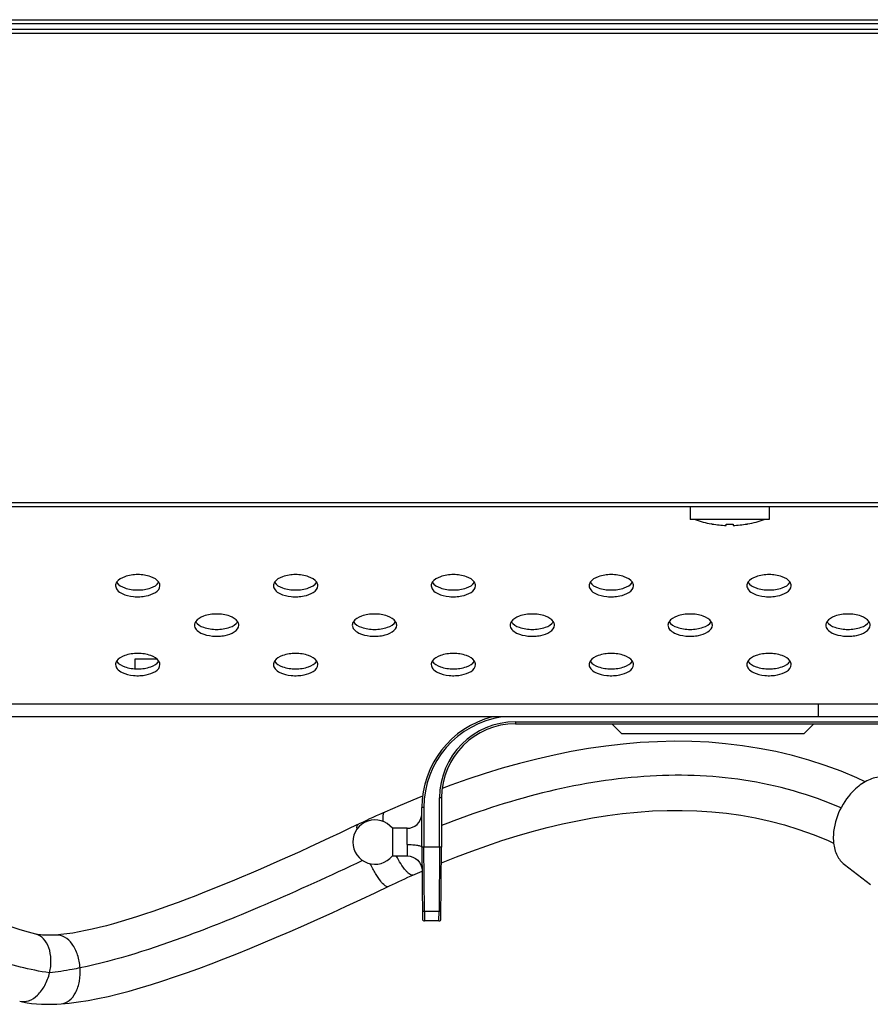
# Model space of a CAD drawing. Units: millimetres. Extents: x 0 to 1189, y 0 to 841.
# Drawn here: x 284 to 302, y 179 to 199 of the extents above; entities that cross this region are included whole.
import ezdxf

# ---------------------------------------------------------------- set-up
doc = ezdxf.new("R2010")
doc.units = ezdxf.units.MM
doc.header["$LTSCALE"] = 65.395
for name, color, linetype in [('98_ADD_UDM_1DXF_CONTINUOUS_LINE', 7, 'CONTINUOUS'), ('98UH5E_AC_INDXF_CONTINUOUS_LINE', 7, 'CONTINUOUS'), ('98UH5E_CABINDXF_CONTINUOUS_LINE', 7, 'CONTINUOUS'), ('FAB313394_DXF_CONTINUOUS_LINE', 7, 'CONTINUOUS'), ('MBH63322101_DXF_CONTINUOUS_LINE', 7, 'CONTINUOUS'), ('MCK68086601_DXF_CONTINUOUS_LINE', 7, 'CONTINUOUS'), ('MEG422555_DXF_CONTINUOUS_LINE', 7, 'CONTINUOUS')]:
    doc.layers.add(name, color=color, linetype=linetype)

msp = doc.modelspace()

# ---------------------------------------------------------------- linework, layer by layer
at = {"layer": '98_ADD_UDM_1DXF_CONTINUOUS_LINE', "color": 7, "linetype": 'Continuous'}
for p, q in [((47.8694, 198.9569), (485.4294, 198.9569)), ((47.9494, 199.0369), (485.3494, 199.0369))]:
    msp.add_line(p, q, dxfattribs=at)
at = {"layer": '98UH5E_AC_INDXF_CONTINUOUS_LINE', "color": 7, "linetype": 'Continuous'}
for p, q in [((291.6574, 182.9654), (291.55, 182.917)), ((292.2283, 181.6877), (292.4137, 181.769)), ((300.9763, 181.9051), (301.505, 181.4966)), ((292.1285, 181.6428), (292.2283, 181.6877)), ((284.5797, 180.4897), (284.5795, 180.4898))]:
    msp.add_line(p, q, dxfattribs=at)
for points in [[(301.4007, 183.581), (301.2324, 183.659), (300.9106, 183.7926), (300.5848, 183.9126), (300.2552, 184.0191), (299.9222, 184.1123), (299.5867, 184.1921), (299.249, 184.2586), (298.9094, 184.312), (298.568, 184.3526), (298.2249, 184.3809), (297.8802, 184.3969), (297.5342, 184.401), (297.1868, 184.3935), (296.8381, 184.3745), (296.4887, 184.3446), (296.139, 184.304), (295.7891, 184.2529), (295.4391, 184.1918), (295.089, 184.1209), (294.7394, 184.0407), (294.3901, 183.9514), (294.041, 183.8533), (293.6923, 183.7467), (293.3443, 183.632), (292.9976, 183.5097), (292.8214, 183.4437)], [(292.4244, 183.2897), (292.3105, 183.2445), (291.97, 183.1022), (291.6574, 182.9654)], [(292.8066, 181.9355), (292.8096, 181.9368), (293.1146, 182.0586), (293.4203, 182.1743), (293.7266, 182.2837), (294.0335, 182.3865), (294.3403, 182.4824), (294.6465, 182.5709), (294.9525, 182.6519), (295.2582, 182.7251), (295.5637, 182.7904), (295.8688, 182.8475), (296.1735, 182.8961), (296.4776, 182.9358), (296.7814, 182.9665), (297.0845, 182.9879), (297.3865, 182.9995), (297.6875, 183.0012), (297.9873, 182.9925), (298.2858, 182.9733), (298.5833, 182.9431), (298.8796, 182.9017), (299.1749, 182.8486), (299.4692, 182.7833), (299.7625, 182.7055), (300.0541, 182.6149), (300.3439, 182.5113), (300.6317, 182.3943), (300.7585, 182.3362)], [(291.1528, 182.7325), (290.9512, 182.6364), (290.7452, 182.5389), (290.54, 182.4427), (290.3361, 182.3479), (290.1336, 182.2545), (289.9321, 182.1626), (289.7318, 182.0722), (289.533, 181.9834), (289.3356, 181.8962), (289.1398, 181.8107), (288.9459, 181.7272), (288.7539, 181.6455), (288.5636, 181.5658), (288.3754, 181.4882), (288.1893, 181.4127), (288.0053, 181.3393), (287.8235, 181.2682), (287.6443, 181.1995), (287.4676, 181.1332), (287.2934, 181.0694), (287.1221, 181.0082), (286.9537, 180.9497), (286.7882, 180.894), (286.6259, 180.8412), (286.4671, 180.7914), (286.3117, 180.7447), (286.1598, 180.7012), (286.0121, 180.661), (285.8684, 180.6243), (285.7279, 180.5908), (285.5913, 180.5609), (285.4592, 180.5348), (285.3316, 180.5126), (285.2087, 180.4944), (285.0916, 180.4806), (284.9954, 180.4724)], [(291.55, 182.917), (291.4833, 182.8867), (291.4168, 182.8562), (291.3505, 182.8255), (291.2844, 182.7947), (291.2185, 182.7637), (291.1528, 182.7325)], [(291.7529, 181.4683), (291.8152, 181.4978), (291.8776, 181.5272), (291.9401, 181.5564), (292.0028, 181.5854), (292.0656, 181.6142), (292.1285, 181.6428)], [(285.0934, 179.0764), (285.2588, 179.091), (285.4483, 179.1148), (285.6424, 179.1459), (285.8425, 179.1839), (286.0485, 179.2286), (286.26, 179.2797), (286.4768, 179.3369), (286.6987, 179.3999), (286.9256, 179.4684), (287.1578, 179.5424), (287.3952, 179.6217), (287.6373, 179.706), (287.8845, 179.7954), (288.1371, 179.8897), (288.3939, 179.9885), (288.6549, 180.0917), (288.9205, 180.1992), (289.1897, 180.3108), (289.4623, 180.426), (289.7387, 180.5452), (290.019, 180.668), (290.3023, 180.7943), (290.5884, 180.9238), (290.8776, 181.0565), (291.1697, 181.1923), (291.464, 181.3308), (291.7529, 181.4683)], [(284.5796, 180.4897), (284.4329, 180.5269), (284.2622, 180.576), (284.1008, 180.6293)], [(284.9954, 180.4724), (284.971, 180.4708), (284.9237, 180.4683), (284.8782, 180.4668), (284.8346, 180.4662), (284.7929, 180.4666), (284.7532, 180.468), (284.7157, 180.4702), (284.6804, 180.4734), (284.6477, 180.4773), (284.6179, 180.4819), (284.5911, 180.4871), (284.5797, 180.4897)], [(284.2554, 179.1284), (284.313, 179.1156), (284.4041, 179.0988), (284.4975, 179.0857), (284.5943, 179.0761), (284.6942, 179.0698), (284.796, 179.067), (284.8997, 179.0675), (285.0069, 179.0712), (285.0933, 179.0764)]]:
    msp.add_lwpolyline(points, dxfattribs=at)
msp.add_arc((301.7252, 182.4472), 0.9732, 179.93078, 186.55275, dxfattribs=at)
for points, knots in [([(300.9096, 183.0516), (300.2829, 183.3224), (298.9569, 183.6967), (296.8885, 183.753), (294.8207, 183.3989), (293.477, 182.9545), (292.8095, 182.6919)], [0, 0, 0, 0, 0.2464224, 0.4907058, 0.741089, 1, 1, 1, 1]), ([(301.4007, 183.5811), (301.3065, 183.528), (300.9575, 183.2467), (300.752, 182.7858), (300.752, 182.4483)], [0, 0, 0, 0, 0.2425809, 1, 1, 1, 1]), ([(301.9144, 183.657), (301.836, 183.6835), (301.6515, 183.6935), (301.4828, 183.6275), (301.4007, 183.5811)], [0, 0, 0, 0, 0.4673598, 1, 1, 1, 1]), ([(291.6334, 182.7717), (291.6261, 182.8154), (291.6153, 182.8774), (291.6365, 182.956), (291.6574, 182.9654)], [0, 0, 0, 0, 0.6590618, 1, 1, 1, 1]), ([(291.0966, 182.6228), (291.0945, 182.6435), (291.0912, 182.6748), (291.1052, 182.7098), (291.1157, 182.7148)], [0, 0, 0, 0, 0.6426588, 1, 1, 1, 1]), ([(300.7584, 182.3361), (300.7684, 182.2496), (300.8105, 182.0871), (300.9152, 181.9523), (300.9763, 181.9051)], [0, 0, 0, 0, 0.5300953, 1, 1, 1, 1]), ([(284.8605, 179.7035), (284.4632, 179.7673), (283.76, 179.9309), (282.8449, 180.3777), (282.1839, 181.0741), (281.9942, 181.6886), (281.9518, 182.0177)], [0, 0, 0, 0, 0.3009383, 0.5367352, 0.7518094, 1, 1, 1, 1]), ([(291.2081, 181.9838), (290.5519, 181.6726), (289.3853, 181.1395), (287.4902, 180.3695), (286.2284, 179.9612), (285.4801, 179.8049)], [0, 0, 0, 0, 0.3549477, 0.6264511, 1, 1, 1, 1]), ([(292.2283, 181.6877), (292.2101, 181.6796), (292.1697, 181.696), (292.1278, 181.7317), (292.0189, 181.8474), (291.9481, 181.9707), (291.8917, 182.0767)], [0, 0, 0, 0, 0.112454, 0.2041544, 0.3214997, 1, 1, 1, 1]), ([(291.7192, 181.4523), (291.7012, 181.4436), (291.6359, 181.4864), (291.5645, 181.5768), (291.4598, 181.7302), (291.3938, 181.8507), (291.3587, 181.9182)], [0, 0, 0, 0, 0.099538, 0.3103777, 0.6212603, 1, 1, 1, 1]), ([(284.8605, 179.7035), (284.8813, 179.7911), (284.9005, 179.9648), (284.8618, 180.2081), (284.7575, 180.4018), (284.6388, 180.4756), (284.5797, 180.4897)], [0, 0, 0, 0, 0.2963151, 0.5677465, 0.8001937, 1, 1, 1, 1]), ([(285.4801, 179.8049), (285.4738, 179.8947), (285.4412, 180.0657), (285.3358, 180.2858), (285.1853, 180.4402), (285.0537, 180.4764), (284.9954, 180.4724)], [0, 0, 0, 0, 0.3003141, 0.5738308, 0.8049286, 1, 1, 1, 1]), ([(285.4801, 179.8049), (285.4271, 179.7943), (285.2215, 179.755), (285.0146, 179.7217), (284.8605, 179.7035)], [0, 0, 0, 0, 0.2583242, 1, 1, 1, 1]), ([(285.0934, 179.0764), (285.1517, 179.0805), (285.2769, 179.1348), (285.4044, 179.3087), (285.478, 179.5414), (285.4864, 179.7152), (285.4801, 179.8049)], [0, 0, 0, 0, 0.1950741, 0.4261771, 0.6996927, 1, 1, 1, 1]), ([(284.2554, 179.1284), (284.3144, 179.1144), (284.4537, 179.1267), (284.6342, 179.2526), (284.7784, 179.4522), (284.8396, 179.616), (284.8605, 179.7035)], [0, 0, 0, 0, 0.1998052, 0.4322501, 0.7036819, 1, 1, 1, 1])]:
    msp.add_open_spline(points, degree=3, knots=knots, dxfattribs=at)
at = {"layer": '98UH5E_CABINDXF_CONTINUOUS_LINE', "color": 7, "linetype": 'Continuous'}
for p, q in [((437.0894, 198.8369), (96.2094, 198.8369)), ((437.0894, 198.7569), (96.2094, 198.7569)), ((437.0894, 189.2369), (275.6494, 189.2369)), ((437.0894, 189.1569), (275.6494, 189.1569))]:
    msp.add_line(p, q, dxfattribs=at)
at = {"layer": 'FAB313394_DXF_CONTINUOUS_LINE', "color": 7, "linetype": 'Continuous'}
for p, q in [((297.8494, 189.1569), (297.8494, 188.8969)), ((299.4494, 189.1569), (299.4494, 188.8969)), ((299.4494, 188.8969), (297.8494, 188.8969)), ((298.2967, 188.8067), (298.2794, 188.8097)), ((298.2973, 188.8078), (298.2967, 188.8067)), ((298.5794, 188.7792), (298.5794, 188.8078)), ((298.7194, 188.8078), (298.7194, 188.7792)), ((299.0022, 188.8067), (299.0016, 188.8078)), ((299.0022, 188.8067), (299.0194, 188.8097))]:
    msp.add_line(p, q, dxfattribs=at)
for centre, radius, start, end in [((298.6494, 190.8785), 2.1017, 250.54484, 259.86019), ((298.6494, 190.8785), 2.1005, 260.34844, 268.09024), ((298.6494, 191.0824), 2.2757, 268.23732, 271.76268), ((298.6494, 190.8785), 2.1005, 271.90976, 279.65156), ((298.6494, 190.8785), 2.1017, 280.13981, 289.45516)]:
    msp.add_arc(centre, radius, start, end, dxfattribs=at)
at = {"layer": 'MBH63322101_DXF_CONTINUOUS_LINE', "color": 7, "linetype": 'Continuous'}
for p, q in [((437.0894, 198.8369), (96.2094, 198.8369)), ((437.0894, 198.7569), (96.2094, 198.7569)), ((437.0894, 189.2369), (275.6494, 189.2369)), ((437.0894, 189.1569), (275.6494, 189.1569))]:
    msp.add_line(p, q, dxfattribs=at)
at = {"layer": 'MCK68086601_DXF_CONTINUOUS_LINE', "color": 7, "linetype": 'Continuous'}
for p, q in [((286.5994, 186.0769), (287.0301, 186.0769)), ((286.5994, 185.8719), (286.5994, 186.0769)), ((356.3894, 185.1569), (214.0387, 185.1569)), ((300.4496, 184.8969), (300.4496, 185.1569)), ((302.4218, 184.9001), (279.8771, 184.9001)), ((302.3967, 184.8969), (279.9022, 184.8969))]:
    msp.add_line(p, q, dxfattribs=at)
for points, knots in [([(287.0776, 187.6262), (287.0416, 187.6817), (286.8931, 187.7615), (286.6494, 187.7936), (286.4058, 187.7615), (286.2573, 187.6817), (286.2213, 187.6262)], [0, 0, 0, 0, 0.2126693, 0.5, 0.7873307, 1, 1, 1, 1]), ([(290.2776, 187.6262), (290.2416, 187.6817), (290.0931, 187.7615), (289.8494, 187.7936), (289.6058, 187.7615), (289.4573, 187.6817), (289.4213, 187.6262)], [0, 0, 0, 0, 0.2126693, 0.5, 0.7873307, 1, 1, 1, 1]), ([(293.4776, 187.6262), (293.4416, 187.6817), (293.2931, 187.7615), (293.0494, 187.7936), (292.8058, 187.7615), (292.6573, 187.6817), (292.6213, 187.6262)], [0, 0, 0, 0, 0.2126693, 0.5, 0.7873307, 1, 1, 1, 1]), ([(296.6776, 187.6262), (296.6416, 187.6817), (296.4931, 187.7615), (296.2494, 187.7936), (296.0058, 187.7615), (295.8573, 187.6817), (295.8213, 187.6262)], [0, 0, 0, 0, 0.2126693, 0.5, 0.7873307, 1, 1, 1, 1]), ([(299.8776, 187.6262), (299.8416, 187.6817), (299.6931, 187.7615), (299.4494, 187.7936), (299.2058, 187.7615), (299.0573, 187.6817), (299.0213, 187.6262)], [0, 0, 0, 0, 0.2126693, 0.5, 0.7873307, 1, 1, 1, 1]), ([(286.1994, 187.5569), (286.1994, 187.526), (286.2331, 187.4554), (286.3629, 187.3719), (286.5252, 187.3335), (286.6942, 187.3303), (286.8855, 187.351), (287.0994, 187.4412), (287.0994, 187.5569)], [0, 0, 0, 0, 0.0873401, 0.2021716, 0.4269552, 0.5513086, 0.6729876, 1, 1, 1, 1]), ([(286.2213, 187.6261), (286.2573, 187.5706), (286.4058, 187.4908), (286.6494, 187.4587), (286.8931, 187.4908), (287.0416, 187.5706), (287.0776, 187.6261)], [0, 0, 0, 0, 0.2126693, 0.5, 0.7873307, 1, 1, 1, 1]), ([(289.3994, 187.5569), (289.3994, 187.526), (289.4331, 187.4554), (289.5629, 187.3719), (289.7252, 187.3335), (289.8942, 187.3303), (290.0855, 187.351), (290.2994, 187.4412), (290.2994, 187.5569)], [0, 0, 0, 0, 0.0873401, 0.2021716, 0.4269552, 0.5513086, 0.6729876, 1, 1, 1, 1]), ([(289.4213, 187.6261), (289.4573, 187.5706), (289.6058, 187.4908), (289.8494, 187.4587), (290.0931, 187.4908), (290.2416, 187.5706), (290.2776, 187.6261)], [0, 0, 0, 0, 0.2126693, 0.5, 0.7873307, 1, 1, 1, 1]), ([(292.5994, 187.5569), (292.5994, 187.526), (292.6331, 187.4554), (292.7629, 187.3719), (292.9252, 187.3335), (293.0942, 187.3303), (293.2855, 187.351), (293.4994, 187.4412), (293.4994, 187.5569)], [0, 0, 0, 0, 0.0873401, 0.2021716, 0.4269552, 0.5513086, 0.6729876, 1, 1, 1, 1]), ([(292.6213, 187.6261), (292.6573, 187.5706), (292.8058, 187.4908), (293.0494, 187.4587), (293.2931, 187.4908), (293.4416, 187.5706), (293.4776, 187.6261)], [0, 0, 0, 0, 0.2126693, 0.5, 0.7873307, 1, 1, 1, 1]), ([(295.7994, 187.5569), (295.7994, 187.526), (295.8331, 187.4554), (295.9629, 187.3719), (296.1252, 187.3335), (296.2942, 187.3303), (296.4855, 187.351), (296.6994, 187.4412), (296.6994, 187.5569)], [0, 0, 0, 0, 0.0873401, 0.2021716, 0.4269552, 0.5513086, 0.6729876, 1, 1, 1, 1]), ([(295.8213, 187.6261), (295.8573, 187.5706), (296.0058, 187.4908), (296.2494, 187.4587), (296.4931, 187.4908), (296.6416, 187.5706), (296.6776, 187.6261)], [0, 0, 0, 0, 0.2126693, 0.5, 0.7873307, 1, 1, 1, 1]), ([(298.9994, 187.5569), (298.9994, 187.526), (299.0331, 187.4554), (299.1629, 187.3719), (299.3252, 187.3335), (299.4942, 187.3303), (299.6855, 187.351), (299.8994, 187.4412), (299.8994, 187.5569)], [0, 0, 0, 0, 0.0873401, 0.2021716, 0.4269552, 0.5513086, 0.6729876, 1, 1, 1, 1]), ([(299.0213, 187.6261), (299.0573, 187.5706), (299.2058, 187.4908), (299.4494, 187.4587), (299.6931, 187.4908), (299.8416, 187.5706), (299.8776, 187.6261)], [0, 0, 0, 0, 0.2126693, 0.5, 0.7873307, 1, 1, 1, 1]), ([(288.6776, 186.8262), (288.6416, 186.8817), (288.4931, 186.9615), (288.2494, 186.9936), (288.0058, 186.9615), (287.8573, 186.8817), (287.8213, 186.8262)], [0, 0, 0, 0, 0.2126693, 0.5, 0.7873307, 1, 1, 1, 1]), ([(291.8776, 186.8262), (291.8416, 186.8817), (291.6931, 186.9615), (291.4494, 186.9936), (291.2058, 186.9615), (291.0573, 186.8817), (291.0213, 186.8262)], [0, 0, 0, 0, 0.2126693, 0.5, 0.7873307, 1, 1, 1, 1]), ([(295.0776, 186.8262), (295.0416, 186.8817), (294.8931, 186.9615), (294.6494, 186.9936), (294.4058, 186.9615), (294.2573, 186.8817), (294.2213, 186.8262)], [0, 0, 0, 0, 0.2126693, 0.5, 0.7873307, 1, 1, 1, 1]), ([(298.2776, 186.8262), (298.2416, 186.8817), (298.0931, 186.9615), (297.8494, 186.9936), (297.6058, 186.9615), (297.4573, 186.8817), (297.4213, 186.8262)], [0, 0, 0, 0, 0.2126693, 0.5, 0.7873307, 1, 1, 1, 1]), ([(301.4776, 186.8262), (301.4416, 186.8817), (301.2931, 186.9615), (301.0494, 186.9936), (300.8058, 186.9615), (300.6573, 186.8817), (300.6213, 186.8262)], [0, 0, 0, 0, 0.2126693, 0.5, 0.7873307, 1, 1, 1, 1]), ([(287.7994, 186.7569), (287.7994, 186.726), (287.8331, 186.6554), (287.9629, 186.5719), (288.1252, 186.5335), (288.2942, 186.5303), (288.4855, 186.551), (288.6994, 186.6412), (288.6994, 186.7569)], [0, 0, 0, 0, 0.0873401, 0.2021716, 0.4269552, 0.5513086, 0.6729876, 1, 1, 1, 1]), ([(287.8213, 186.8261), (287.8573, 186.7706), (288.0058, 186.6908), (288.2494, 186.6587), (288.4931, 186.6908), (288.6416, 186.7706), (288.6776, 186.8261)], [0, 0, 0, 0, 0.2126693, 0.5, 0.7873307, 1, 1, 1, 1]), ([(290.9994, 186.7569), (290.9994, 186.726), (291.0331, 186.6554), (291.1629, 186.5719), (291.3252, 186.5335), (291.4942, 186.5303), (291.6855, 186.551), (291.8994, 186.6412), (291.8994, 186.7569)], [0, 0, 0, 0, 0.0873401, 0.2021716, 0.4269552, 0.5513086, 0.6729876, 1, 1, 1, 1]), ([(291.0213, 186.8261), (291.0573, 186.7706), (291.2058, 186.6908), (291.4494, 186.6587), (291.6931, 186.6908), (291.8416, 186.7706), (291.8776, 186.8261)], [0, 0, 0, 0, 0.2126693, 0.5, 0.7873307, 1, 1, 1, 1]), ([(294.1994, 186.7569), (294.1994, 186.726), (294.2331, 186.6554), (294.3629, 186.5719), (294.5252, 186.5335), (294.6942, 186.5303), (294.8855, 186.551), (295.0994, 186.6412), (295.0994, 186.7569)], [0, 0, 0, 0, 0.0873401, 0.2021716, 0.4269552, 0.5513086, 0.6729876, 1, 1, 1, 1]), ([(294.2213, 186.8261), (294.2573, 186.7706), (294.4058, 186.6908), (294.6494, 186.6587), (294.8931, 186.6908), (295.0416, 186.7706), (295.0776, 186.8261)], [0, 0, 0, 0, 0.2126693, 0.5, 0.7873307, 1, 1, 1, 1]), ([(297.3994, 186.7569), (297.3994, 186.726), (297.4331, 186.6554), (297.5629, 186.5719), (297.7252, 186.5335), (297.8942, 186.5303), (298.0855, 186.551), (298.2994, 186.6412), (298.2994, 186.7569)], [0, 0, 0, 0, 0.0873401, 0.2021716, 0.4269552, 0.5513086, 0.6729876, 1, 1, 1, 1]), ([(297.4213, 186.8261), (297.4573, 186.7706), (297.6058, 186.6908), (297.8494, 186.6587), (298.0931, 186.6908), (298.2416, 186.7706), (298.2776, 186.8261)], [0, 0, 0, 0, 0.2126693, 0.5, 0.7873307, 1, 1, 1, 1]), ([(300.5994, 186.7569), (300.5994, 186.726), (300.6331, 186.6554), (300.7629, 186.5719), (300.9252, 186.5335), (301.0942, 186.5303), (301.2855, 186.551), (301.4994, 186.6412), (301.4994, 186.7569)], [0, 0, 0, 0, 0.0873401, 0.2021716, 0.4269552, 0.5513086, 0.6729876, 1, 1, 1, 1]), ([(300.6213, 186.8261), (300.6573, 186.7706), (300.8058, 186.6908), (301.0494, 186.6587), (301.2931, 186.6908), (301.4416, 186.7706), (301.4776, 186.8261)], [0, 0, 0, 0, 0.2126693, 0.5, 0.7873307, 1, 1, 1, 1]), ([(287.0776, 186.0262), (287.0416, 186.0817), (286.8931, 186.1615), (286.6494, 186.1936), (286.4058, 186.1615), (286.2573, 186.0817), (286.2213, 186.0262)], [0, 0, 0, 0, 0.2126693, 0.5, 0.7873307, 1, 1, 1, 1]), ([(290.2776, 186.0262), (290.2416, 186.0817), (290.0931, 186.1615), (289.8494, 186.1936), (289.6058, 186.1615), (289.4573, 186.0817), (289.4213, 186.0262)], [0, 0, 0, 0, 0.2126693, 0.5, 0.7873307, 1, 1, 1, 1]), ([(293.4776, 186.0262), (293.4416, 186.0817), (293.2931, 186.1615), (293.0494, 186.1936), (292.8058, 186.1615), (292.6573, 186.0817), (292.6213, 186.0262)], [0, 0, 0, 0, 0.2126693, 0.5, 0.7873307, 1, 1, 1, 1]), ([(296.6776, 186.0262), (296.6416, 186.0817), (296.4931, 186.1615), (296.2494, 186.1936), (296.0058, 186.1615), (295.8573, 186.0817), (295.8213, 186.0262)], [0, 0, 0, 0, 0.2126693, 0.5, 0.7873307, 1, 1, 1, 1]), ([(299.8776, 186.0262), (299.8416, 186.0817), (299.6931, 186.1615), (299.4494, 186.1936), (299.2058, 186.1615), (299.0573, 186.0817), (299.0213, 186.0262)], [0, 0, 0, 0, 0.2126693, 0.5, 0.7873307, 1, 1, 1, 1]), ([(286.1994, 185.9569), (286.1994, 185.926), (286.2331, 185.8554), (286.3629, 185.7719), (286.5252, 185.7335), (286.6942, 185.7303), (286.8855, 185.751), (287.0994, 185.8412), (287.0994, 185.9569)], [0, 0, 0, 0, 0.0873401, 0.2021716, 0.4269552, 0.5513086, 0.6729876, 1, 1, 1, 1]), ([(286.2213, 186.0261), (286.2573, 185.9706), (286.4058, 185.8908), (286.6494, 185.8587), (286.8931, 185.8908), (287.0416, 185.9706), (287.0776, 186.0261)], [0, 0, 0, 0, 0.2126693, 0.5, 0.7873307, 1, 1, 1, 1]), ([(289.3994, 185.9569), (289.3994, 185.926), (289.4331, 185.8554), (289.5629, 185.7719), (289.7252, 185.7335), (289.8942, 185.7303), (290.0855, 185.751), (290.2994, 185.8412), (290.2994, 185.9569)], [0, 0, 0, 0, 0.0873401, 0.2021716, 0.4269552, 0.5513086, 0.6729876, 1, 1, 1, 1]), ([(289.4213, 186.0261), (289.4573, 185.9706), (289.6058, 185.8908), (289.8494, 185.8587), (290.0931, 185.8908), (290.2416, 185.9706), (290.2776, 186.0261)], [0, 0, 0, 0, 0.2126693, 0.5, 0.7873307, 1, 1, 1, 1]), ([(292.5994, 185.9569), (292.5994, 185.926), (292.6331, 185.8554), (292.7629, 185.7719), (292.9252, 185.7335), (293.0942, 185.7303), (293.2855, 185.751), (293.4994, 185.8412), (293.4994, 185.9569)], [0, 0, 0, 0, 0.0873401, 0.2021716, 0.4269552, 0.5513086, 0.6729876, 1, 1, 1, 1]), ([(292.6213, 186.0261), (292.6573, 185.9706), (292.8058, 185.8908), (293.0494, 185.8587), (293.2931, 185.8908), (293.4416, 185.9706), (293.4776, 186.0261)], [0, 0, 0, 0, 0.2126693, 0.5, 0.7873307, 1, 1, 1, 1]), ([(295.7994, 185.9569), (295.7994, 185.926), (295.8331, 185.8554), (295.9629, 185.7719), (296.1252, 185.7335), (296.2942, 185.7303), (296.4855, 185.751), (296.6994, 185.8412), (296.6994, 185.9569)], [0, 0, 0, 0, 0.0873401, 0.2021716, 0.4269552, 0.5513086, 0.6729876, 1, 1, 1, 1]), ([(295.8213, 186.0261), (295.8573, 185.9706), (296.0058, 185.8908), (296.2494, 185.8587), (296.4931, 185.8908), (296.6416, 185.9706), (296.6776, 186.0261)], [0, 0, 0, 0, 0.2126693, 0.5, 0.7873307, 1, 1, 1, 1]), ([(298.9994, 185.9569), (298.9994, 185.926), (299.0331, 185.8554), (299.1629, 185.7719), (299.3252, 185.7335), (299.4942, 185.7303), (299.6855, 185.751), (299.8994, 185.8412), (299.8994, 185.9569)], [0, 0, 0, 0, 0.0873401, 0.2021716, 0.4269552, 0.5513086, 0.6729876, 1, 1, 1, 1]), ([(299.0213, 186.0261), (299.0573, 185.9706), (299.2058, 185.8908), (299.4494, 185.8587), (299.6931, 185.8908), (299.8416, 185.9706), (299.8776, 186.0261)], [0, 0, 0, 0, 0.2126693, 0.5, 0.7873307, 1, 1, 1, 1])]:
    msp.add_open_spline(points, degree=3, knots=knots, dxfattribs=at)
for points in [[(286.2213, 187.6262), (286.2082, 187.6058), (286.1994, 187.5811), (286.1994, 187.5569)], [(287.0994, 187.5569), (287.0994, 187.5811), (287.0907, 187.6058), (287.0776, 187.6262)], [(289.4213, 187.6262), (289.4082, 187.6058), (289.3994, 187.5811), (289.3994, 187.5569)], [(290.2994, 187.5569), (290.2994, 187.5811), (290.2907, 187.6058), (290.2776, 187.6262)], [(292.6213, 187.6262), (292.6082, 187.6058), (292.5994, 187.5811), (292.5994, 187.5569)], [(293.4994, 187.5569), (293.4994, 187.5811), (293.4907, 187.6058), (293.4776, 187.6262)], [(295.8213, 187.6262), (295.8082, 187.6058), (295.7994, 187.5811), (295.7994, 187.5569)], [(296.6994, 187.5569), (296.6994, 187.5811), (296.6907, 187.6058), (296.6776, 187.6262)], [(299.0213, 187.6262), (299.0082, 187.6058), (298.9994, 187.5811), (298.9994, 187.5569)], [(299.8994, 187.5569), (299.8994, 187.5811), (299.8907, 187.6058), (299.8776, 187.6262)], [(287.8213, 186.8262), (287.8082, 186.8058), (287.7994, 186.7811), (287.7994, 186.7569)], [(288.6994, 186.7569), (288.6994, 186.7811), (288.6907, 186.8058), (288.6776, 186.8262)], [(291.0213, 186.8262), (291.0082, 186.8058), (290.9994, 186.7811), (290.9994, 186.7569)], [(291.8994, 186.7569), (291.8994, 186.7811), (291.8907, 186.8058), (291.8776, 186.8262)], [(294.2213, 186.8262), (294.2082, 186.8058), (294.1994, 186.7811), (294.1994, 186.7569)], [(295.0994, 186.7569), (295.0994, 186.7811), (295.0907, 186.8058), (295.0776, 186.8262)], [(297.4213, 186.8262), (297.4082, 186.8058), (297.3994, 186.7811), (297.3994, 186.7569)], [(298.2994, 186.7569), (298.2994, 186.7811), (298.2907, 186.8058), (298.2776, 186.8262)], [(300.6213, 186.8262), (300.6082, 186.8058), (300.5994, 186.7811), (300.5994, 186.7569)], [(301.4994, 186.7569), (301.4994, 186.7811), (301.4907, 186.8058), (301.4776, 186.8262)], [(286.2213, 186.0262), (286.2082, 186.0058), (286.1994, 185.9811), (286.1994, 185.9569)], [(287.0994, 185.9569), (287.0994, 185.9811), (287.0907, 186.0058), (287.0776, 186.0262)], [(289.4213, 186.0262), (289.4082, 186.0058), (289.3994, 185.9811), (289.3994, 185.9569)], [(290.2994, 185.9569), (290.2994, 185.9811), (290.2907, 186.0058), (290.2776, 186.0262)], [(292.6213, 186.0262), (292.6082, 186.0058), (292.5994, 185.9811), (292.5994, 185.9569)], [(293.4994, 185.9569), (293.4994, 185.9811), (293.4907, 186.0058), (293.4776, 186.0262)], [(295.8213, 186.0262), (295.8082, 186.0058), (295.7994, 185.9811), (295.7994, 185.9569)], [(296.6994, 185.9569), (296.6994, 185.9811), (296.6907, 186.0058), (296.6776, 186.0262)], [(299.0213, 186.0262), (299.0082, 186.0058), (298.9994, 185.9811), (298.9994, 185.9569)], [(299.8994, 185.9569), (299.8994, 185.9811), (299.8907, 186.0058), (299.8776, 186.0262)]]:
    msp.add_open_spline(points, degree=3, dxfattribs=at)
at = {"layer": 'MEG422555_DXF_CONTINUOUS_LINE', "color": 7, "linetype": 'Continuous'}
for p, q in [((294.3094, 184.7969), (324.1094, 184.7969)), ((294.3094, 184.7969), (294.3094, 184.7569)), ((294.3094, 184.7569), (324.0694, 184.7569)), ((296.2594, 184.7569), (296.4594, 184.5569)), ((300.1594, 184.5569), (300.3594, 184.7569)), ((296.4594, 184.5569), (300.1594, 184.5569)), ((292.8094, 183.2569), (292.7694, 183.2569)), ((292.7694, 182.2569), (292.7694, 183.2569)), ((292.8094, 183.2569), (292.8094, 182.2569)), ((292.4494, 183.0569), (292.4094, 183.0569)), ((292.4094, 182.2568), (292.4094, 183.0569)), ((292.4494, 183.0569), (292.4494, 182.2569)), ((292.1094, 182.6369), (291.8117, 182.6369)), ((291.8117, 182.6369), (291.8117, 182.0769)), ((292.1094, 182.3081), (292.1094, 182.6369)), ((292.1094, 182.3081), (292.1136, 182.0769)), ((292.7694, 182.2569), (292.4094, 182.2569)), ((292.4094, 182.2568), (292.4222, 180.7965)), ((292.4608, 180.9551), (292.4494, 182.2569)), ((292.7694, 182.2569), (292.7581, 180.9551)), ((292.7967, 180.7965), (292.8094, 182.2569)), ((291.8117, 182.0769), (292.1136, 182.0769)), ((292.4608, 180.9551), (292.7581, 180.9551)), ((292.4608, 180.9551), (292.4622, 180.7569)), ((292.7567, 180.7569), (292.7581, 180.9551)), ((292.7567, 180.7569), (292.4622, 180.7569))]:
    msp.add_line(p, q, dxfattribs=at)
for centre, radius, start, end in [((294.3094, 183.0569), 1.9, 104.38751, 180), ((294.3094, 183.0569), 1.86, 98.31187, 180.00007), ((294.3094, 183.2569), 1.54, 90, 179.99976), ((294.3094, 183.2569), 1.5, 90, 180), ((291.4594, 182.3569), 0.45, 38.4786, 321.5214), ((292.1094, 182.9369), 0.3, 270, 355), ((292.4622, 180.7969), 0.04, 180.51868, 269.99706), ((292.7567, 180.7969), 0.04, 270, 359.5)]:
    msp.add_arc(centre, radius, start, end, dxfattribs=at)
for points, knots in [([(292.1094, 182.3086), (292.1477, 182.3086), (292.2178, 182.3067), (292.3139, 182.2957), (292.3711, 182.2844), (292.4094, 182.2669), (292.4094, 182.2569)], [0, 0, 0, 0, 0.3703148, 0.6860918, 0.9025724, 1, 1, 1, 1]), ([(292.8094, 182.2569), (292.8094, 182.2559), (292.8031, 182.258), (292.7971, 182.256), (292.7837, 182.257), (292.7745, 182.2568), (292.7694, 182.2569)], [0, 0, 0, 0, 0.0761638, 0.2929272, 0.6173348, 1, 1, 1, 1]), ([(292.1136, 182.0769), (292.1897, 182.0769), (292.3482, 182.0137), (292.413, 181.8557), (292.4136, 181.7795)], [0, 0, 0, 0, 0.4996317, 1, 1, 1, 1]), ([(292.4208, 180.9551), (292.4208, 180.9541), (292.4271, 180.9563), (292.4332, 180.9542), (292.4466, 180.9553), (292.4557, 180.9551), (292.4608, 180.9551)], [0, 0, 0, 0, 0.0761575, 0.2928036, 0.6172288, 1, 1, 1, 1]), ([(292.7581, 180.9551), (292.7632, 180.9551), (292.7723, 180.9553), (292.7857, 180.9542), (292.7918, 180.9563), (292.7981, 180.9541), (292.7981, 180.9551)], [0, 0, 0, 0, 0.3825928, 0.7068965, 0.9237566, 1, 1, 1, 1])]:
    msp.add_open_spline(points, degree=3, knots=knots, dxfattribs=at)

doc.saveas('drawing.dxf')
